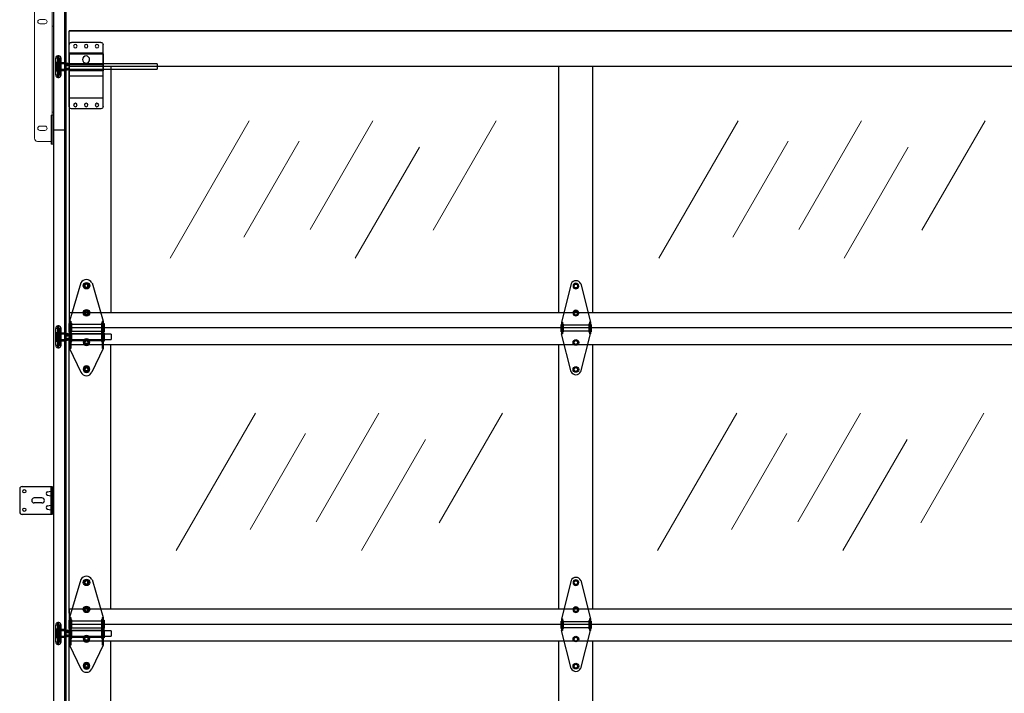
# Model space of a CAD drawing. Extents: x -434 to 877, y 282 to 1158.
# Drawn here: x -196 to -116, y 1068 to 1123 of the extents above; entities that cross this region are included whole.
import ezdxf

# ---------------------------------------------------------------- set-up
doc = ezdxf.new("R2010")
doc.units = 0
doc.header["$LTSCALE"] = 5
doc.header["$MEASUREMENT"] = 0
doc.layers.get('0').update_dxf_attribs({"linetype": 'CONTINUOUS'})
for name, color, linetype in [('44', 7, 'CONTINUOUS'), ('6', 7, 'CONTINUOUS'), ('BOT-RAIL', 131, 'CONTINUOUS'), ('BOTTOM-RAIL', 240, 'CONTINUOUS'), ('CENTER-SITLE', 132, 'CONTINUOUS'), ('CENTER-STILE', 132, 'CONTINUOUS'), ('END-STILE', 190, 'CONTINUOUS'), ('JAMB BRACKETS', 7, 'CONTINUOUS'), ('STRUT', 7, 'CONTINUOUS'), ('TEXT', 7, 'CONTINUOUS'), ('TOP-RAIL', 41, 'CONTINUOUS')]:
    doc.layers.add(name, color=color, linetype=linetype)
for name, color, linetype, lineweight in [('PROFILE', 7, 'CONTINUOUS', 9), ('RIBBS', 7, 'CONTINUOUS', 0), ('SECTION JOINTS', 7, 'CONTINUOUS', 25), ('STILES', 7, 'CONTINUOUS', 25)]:
    doc.layers.add(name, color=color, linetype=linetype, lineweight=lineweight)

# ---------------------------------------------------------------- blocks, each defined once
blk = doc.blocks.new('2-ROLLER')
at = {"color": 7, "linetype": 'Continuous'}
for p, q in [((-2.738, -0.456), (-2.738, 0.894)), ((-2.598, 0.894), (-2.738, 0.894)), ((-2.598, 0.894), (-2.598, -0.456)), ((-2.578, -0.436), (-2.578, 0.873)), ((-2.476, 1.104), (-2.569, 1.104)), ((-2.569, -0.666), (-2.569, 1.103)), ((-2.476, -0.666), (-2.476, 1.103)), ((-2.438, 0.873), (-2.438, -0.436)), ((-2.418, -0.456), (-2.418, 0.894)), ((-2.308, 0.894), (-2.418, 0.894)), ((-2.308, -0.456), (-2.308, 0.894)), ((-1.852, 0.437), (-2.738, 0.437)), ((-2.738, 0.437), (-2.738, 0.363)), ((-2.738, 0.431), (-2.738, 0.437)), ((-2.738, 0.437), (-2.728, 0.437)), ((-2.738, 0.431), (-2.738, 0.331)), ((-2.728, 0.431), (-2.738, 0.431)), ((-2.728, 0.372), (-2.738, 0.372)), ((-2.738, 0.324), (-2.738, 0.372)), ((-2.738, 0.363), (-2.728, 0.363)), ((-2.738, 0.332), (-2.738, 0.277)), ((-2.738, 0.332), (-2.728, 0.332)), ((-2.738, 0.331), (-2.728, 0.331)), ((-2.738, 0.16), (-2.738, 0.324)), ((-2.738, 0.324), (-2.728, 0.324)), ((-2.738, 0.277), (-2.738, 0.113)), ((-2.728, 0.277), (-2.738, 0.277)), ((-2.728, 0.16), (-2.738, 0.16)), ((-2.738, 0.105), (-2.738, 0.16)), ((-2.738, 0.113), (-2.738, 0.065)), ((-2.738, 0.113), (-2.728, 0.113)), ((-2.738, 0.007), (-2.738, 0.107)), ((-2.728, 0.107), (-2.738, 0.107)), ((-2.738, 0.105), (-2.728, 0.105)), ((-2.738, 0), (-2.738, 0.074)), ((-2.728, 0.074), (-2.738, 0.074)), ((-2.728, 0.065), (-2.738, 0.065)), ((-2.728, 0.007), (-2.738, 0.007)), ((-2.738, 0.007), (-2.738, 0)), ((-2.738, 0), (-2.728, 0)), ((-2.738, 0), (-1.912, 0)), ((-2.728, 0.375), (-2.728, 0.445)), ((-2.728, 0.437), (-2.728, 0.363)), ((-2.728, 0.437), (-2.728, 0.437)), ((-2.728, 0.431), (-2.728, 0.331)), ((-2.728, 0.431), (-2.728, 0.429)), ((-2.728, 0.336), (-2.728, 0.43)), ((-2.728, 0.372), (-2.728, 0.375)), ((-2.728, 0.336), (-2.728, 0.332)), ((-2.728, 0.16), (-2.728, 0.324)), ((-2.728, 0.32), (-2.728, 0.324)), ((-2.728, 0.164), (-2.728, 0.32)), ((-2.728, 0.277), (-2.728, 0.113)), ((-2.728, 0.277), (-2.728, 0.273)), ((-2.728, 0.273), (-2.728, 0.117)), ((-2.728, 0.16), (-2.728, 0.164)), ((-2.728, 0.117), (-2.728, 0.113)), ((-2.728, 0.007), (-2.728, 0.107)), ((-2.728, 0.102), (-2.728, 0.105)), ((-2.728, 0.102), (-2.728, 0.007)), ((-2.728, 0), (-2.728, 0.074)), ((-2.728, 0.065), (-2.728, 0.062)), ((-2.728, 0.062), (-2.728, -0.007)), ((-2.728, 0.007), (-2.728, 0.008)), ((-2.728, 0), (-2.728, 0)), ((-2.688, 0.555), (-2.688, -0.118)), ((-2.631, 0.555), (-2.688, 0.555)), ((-2.688, 0.439), (-2.688, -0.001)), ((-2.631, 0.439), (-2.688, 0.439)), ((-2.631, 0.555), (-2.631, -0.118)), ((-2.631, 0.439), (-2.631, -0.001)), ((-1.988, 0.439), (-2.578, 0.439)), ((-2.578, -0.001), (-2.578, 0.438)), ((-2.438, -0.111), (-2.438, 0.549)), ((-1.988, 0.529), (-2.418, 0.529)), ((-2.418, 0.528), (-2.418, -0.091)), ((-1.988, 0.555), (-1.988, -0.118)), ((-1.931, 0.555), (-1.988, 0.555)), ((-1.988, -0.091), (-1.988, 0.528)), ((-1.988, 0.439), (-1.988, -0.001)), ((-1.931, 0.439), (-1.988, 0.439)), ((-1.988, -0.001), (-1.988, 0.438)), ((-1.926, 0.42), (-1.936, 0.42)), ((-1.936, 0.018), (-1.926, 0.018)), ((-1.931, 0.555), (-1.931, -0.118)), ((-1.931, 0.439), (-1.931, -0.001)), ((1.762, 0.437), (-1.762, 0.437)), ((-1.703, 0), (1.762, 0)), ((1.762, 0.437), (1.762, 0.001)), ((-2.738, -0.456), (-2.598, -0.456)), ((-2.688, -0.001), (-2.631, -0.001)), ((-2.688, -0.118), (-2.631, -0.118)), ((-2.578, -0.001), (-1.988, -0.001)), ((-2.569, -0.666), (-2.476, -0.666)), ((-2.418, -0.091), (-1.988, -0.091)), ((-2.418, -0.456), (-2.308, -0.456)), ((-1.988, -0.001), (-1.931, -0.001)), ((-1.988, -0.118), (-1.931, -0.118))]:
    blk.add_line(p, q, dxfattribs=at)
at = {"color": 7, "linetype": 'Continuous', "flags": 128}
for points in [[(-2.699, 0.431), (-2.699, 0.431), (-2.701, 0.433), (-2.704, 0.435), (-2.707, 0.437), (-2.71, 0.438), (-2.713, 0.44), (-2.716, 0.441), (-2.719, 0.442), (-2.722, 0.443), (-2.725, 0.444), (-2.728, 0.445)], [(-2.728, 0.437), (-2.724, 0.437), (-2.72, 0.437), (-2.716, 0.437), (-2.713, 0.436), (-2.709, 0.435), (-2.705, 0.434), (-2.702, 0.433), (-2.7, 0.432), (-2.698, 0.43), (-2.696, 0.428), (-2.695, 0.425), (-2.694, 0.422), (-2.694, 0.419), (-2.694, 0.415), (-2.695, 0.411), (-2.697, 0.406), (-2.699, 0.402), (-2.702, 0.398), (-2.704, 0.394), (-2.708, 0.39), (-2.712, 0.386), (-2.715, 0.383), (-2.719, 0.38), (-2.722, 0.378), (-2.725, 0.377), (-2.728, 0.375)], [(-2.708, 0.422), (-2.71, 0.424), (-2.713, 0.425), (-2.716, 0.427), (-2.719, 0.428), (-2.722, 0.429), (-2.724, 0.43), (-2.727, 0.43), (-2.728, 0.43)], [(-2.728, 0.336), (-2.724, 0.338), (-2.72, 0.341), (-2.716, 0.344), (-2.713, 0.348), (-2.709, 0.353), (-2.705, 0.358), (-2.702, 0.363), (-2.7, 0.369), (-2.698, 0.374), (-2.696, 0.379), (-2.695, 0.385), (-2.694, 0.39), (-2.694, 0.395), (-2.694, 0.401), (-2.695, 0.405), (-2.697, 0.41), (-2.699, 0.413), (-2.702, 0.417), (-2.704, 0.419), (-2.708, 0.422), (-2.712, 0.424), (-2.715, 0.426), (-2.719, 0.427), (-2.722, 0.428), (-2.725, 0.429), (-2.728, 0.429)], [(-2.728, 0.32), (-2.724, 0.318), (-2.72, 0.315), (-2.716, 0.311), (-2.713, 0.307), (-2.709, 0.301), (-2.705, 0.295), (-2.702, 0.289), (-2.7, 0.282), (-2.698, 0.275), (-2.696, 0.267), (-2.695, 0.259), (-2.694, 0.251), (-2.694, 0.242), (-2.694, 0.233), (-2.695, 0.224), (-2.697, 0.215), (-2.699, 0.208), (-2.702, 0.201), (-2.704, 0.194), (-2.708, 0.187), (-2.712, 0.181), (-2.715, 0.176), (-2.719, 0.171), (-2.722, 0.169), (-2.725, 0.166), (-2.728, 0.164)], [(-2.728, 0.117), (-2.724, 0.119), (-2.72, 0.122), (-2.716, 0.126), (-2.713, 0.13), (-2.709, 0.136), (-2.705, 0.142), (-2.702, 0.149), (-2.7, 0.156), (-2.698, 0.163), (-2.696, 0.171), (-2.695, 0.178), (-2.694, 0.186), (-2.694, 0.195), (-2.694, 0.204), (-2.695, 0.213), (-2.697, 0.223), (-2.699, 0.23), (-2.702, 0.237), (-2.704, 0.244), (-2.708, 0.25), (-2.712, 0.257), (-2.715, 0.262), (-2.719, 0.266), (-2.722, 0.269), (-2.725, 0.271), (-2.728, 0.273)], [(-2.728, 0.102), (-2.724, 0.1), (-2.72, 0.097), (-2.716, 0.093), (-2.713, 0.09), (-2.709, 0.085), (-2.705, 0.079), (-2.702, 0.074), (-2.7, 0.069), (-2.698, 0.063), (-2.696, 0.058), (-2.695, 0.053), (-2.694, 0.048), (-2.694, 0.042), (-2.694, 0.037), (-2.695, 0.032), (-2.697, 0.027), (-2.699, 0.024), (-2.702, 0.021), (-2.704, 0.018), (-2.708, 0.015), (-2.712, 0.013), (-2.715, 0.012), (-2.719, 0.01), (-2.722, 0.009), (-2.725, 0.009), (-2.728, 0.008)], [(-2.728, 0), (-2.724, 0), (-2.72, 0.001), (-2.716, 0.001), (-2.713, 0.001), (-2.709, 0.002), (-2.705, 0.003), (-2.702, 0.004), (-2.7, 0.006), (-2.698, 0.008), (-2.696, 0.01), (-2.695, 0.012), (-2.694, 0.015), (-2.694, 0.019), (-2.694, 0.023), (-2.695, 0.027), (-2.697, 0.031), (-2.699, 0.035), (-2.702, 0.039), (-2.704, 0.043), (-2.708, 0.047), (-2.712, 0.051), (-2.715, 0.054), (-2.719, 0.058), (-2.722, 0.059), (-2.725, 0.061), (-2.728, 0.062)], [(-2.728, 0.007), (-2.727, 0.007), (-2.725, 0.008), (-2.722, 0.009), (-2.719, 0.01), (-2.716, 0.011), (-2.713, 0.012), (-2.71, 0.014), (-2.708, 0.015)], [(-2.728, -0.007), (-2.724, -0.007), (-2.721, -0.006), (-2.718, -0.005), (-2.715, -0.003), (-2.712, -0.002), (-2.709, -0.001), (-2.706, 0.001), (-2.703, 0.003), (-2.7, 0.005), (-2.699, 0.007)], [(-1.679, 0.42), (-1.679, 0.421), (-1.68, 0.423), (-1.681, 0.425), (-1.682, 0.426), (-1.685, 0.428), (-1.688, 0.43), (-1.692, 0.431), (-1.696, 0.433), (-1.701, 0.434), (-1.706, 0.435), (-1.712, 0.436), (-1.719, 0.436), (-1.725, 0.437), (-1.734, 0.437), (-1.743, 0.437), (-1.753, 0.437), (-1.763, 0.437), (-1.772, 0.437), (-1.782, 0.437), (-1.791, 0.437), (-1.801, 0.437), (-1.81, 0.437), (-1.82, 0.437), (-1.83, 0.437), (-1.84, 0.437), (-1.849, 0.437), (-1.858, 0.437), (-1.868, 0.437), (-1.876, 0.437), (-1.885, 0.437), (-1.893, 0.437), (-1.901, 0.436), (-1.907, 0.435), (-1.914, 0.434), (-1.919, 0.433), (-1.924, 0.431), (-1.928, 0.429), (-1.931, 0.428), (-1.934, 0.425), (-1.935, 0.424), (-1.936, 0.422), (-1.936, 0.42)], [(-1.936, 0.42), (-1.934, 0.42), (-1.932, 0.42), (-1.93, 0.421), (-1.927, 0.422), (-1.925, 0.423), (-1.924, 0.424), (-1.922, 0.425), (-1.92, 0.427)], [(-1.936, 0.018), (-1.936, 0.02), (-1.936, 0.022), (-1.934, 0.024), (-1.933, 0.026), (-1.93, 0.029), (-1.927, 0.033), (-1.923, 0.036), (-1.919, 0.039), (-1.914, 0.042), (-1.909, 0.046), (-1.903, 0.049), (-1.896, 0.053), (-1.89, 0.056), (-1.881, 0.06), (-1.872, 0.063), (-1.862, 0.066), (-1.852, 0.069), (-1.843, 0.071), (-1.834, 0.072), (-1.824, 0.073), (-1.814, 0.074), (-1.805, 0.074), (-1.795, 0.074), (-1.785, 0.073), (-1.775, 0.071), (-1.766, 0.07), (-1.757, 0.067), (-1.748, 0.065), (-1.739, 0.062), (-1.73, 0.058), (-1.722, 0.054), (-1.714, 0.05), (-1.708, 0.047), (-1.701, 0.043), (-1.696, 0.039), (-1.691, 0.035), (-1.687, 0.031), (-1.684, 0.028), (-1.681, 0.025), (-1.68, 0.023), (-1.679, 0.02), (-1.679, 0.018)], [(-1.92, 0.01), (-1.922, 0.012), (-1.924, 0.014), (-1.925, 0.015), (-1.927, 0.016), (-1.93, 0.017), (-1.932, 0.017), (-1.934, 0.018), (-1.936, 0.018)], [(-1.689, 0.42), (-1.712, 0.395), (-1.74, 0.376), (-1.773, 0.364), (-1.808, 0.36), (-1.842, 0.364), (-1.875, 0.376), (-1.904, 0.395), (-1.926, 0.42)], [(-1.926, 0.42), (-1.926, 0.415), (-1.925, 0.409), (-1.924, 0.403), (-1.922, 0.396), (-1.92, 0.389), (-1.918, 0.383), (-1.916, 0.376), (-1.913, 0.369), (-1.909, 0.362), (-1.905, 0.355), (-1.901, 0.35), (-1.897, 0.344), (-1.893, 0.338), (-1.888, 0.333), (-1.882, 0.328), (-1.877, 0.323), (-1.87, 0.318), (-1.864, 0.314), (-1.857, 0.31), (-1.85, 0.307), (-1.842, 0.304), (-1.833, 0.301), (-1.824, 0.299), (-1.815, 0.298), (-1.807, 0.298), (-1.798, 0.298), (-1.79, 0.299), (-1.782, 0.301), (-1.774, 0.303), (-1.766, 0.306), (-1.758, 0.31), (-1.751, 0.314), (-1.744, 0.318), (-1.738, 0.323), (-1.732, 0.329), (-1.726, 0.334), (-1.721, 0.34), (-1.716, 0.347), (-1.711, 0.353), (-1.708, 0.359), (-1.704, 0.367), (-1.7, 0.374), (-1.697, 0.381), (-1.695, 0.388), (-1.693, 0.394), (-1.692, 0.4), (-1.691, 0.406), (-1.69, 0.411), (-1.689, 0.415), (-1.689, 0.42)], [(-1.689, 0.018), (-1.712, 0.043), (-1.74, 0.062), (-1.773, 0.074), (-1.808, 0.078), (-1.842, 0.074), (-1.875, 0.062), (-1.904, 0.043), (-1.926, 0.018)], [(-1.926, 0.018), (-1.926, 0.013), (-1.925, 0.01), (-1.924, 0.006), (-1.922, 0.004), (-1.92, 0.002), (-1.918, 0.001), (-1.916, 0), (-1.913, 0), (-1.909, 0), (-1.905, 0.001), (-1.901, 0.001), (-1.897, 0.002), (-1.893, 0.003), (-1.888, 0.005), (-1.882, 0.006), (-1.877, 0.007), (-1.87, 0.009), (-1.864, 0.01), (-1.857, 0.011), (-1.85, 0.013), (-1.842, 0.014), (-1.833, 0.015), (-1.824, 0.015), (-1.815, 0.016), (-1.807, 0.016), (-1.798, 0.016), (-1.79, 0.015), (-1.782, 0.015), (-1.774, 0.014), (-1.766, 0.013), (-1.758, 0.012), (-1.751, 0.01), (-1.744, 0.009), (-1.738, 0.007), (-1.732, 0.006), (-1.726, 0.004), (-1.721, 0.003), (-1.716, 0.002), (-1.711, 0.001), (-1.708, 0), (-1.704, 0), (-1.7, 0), (-1.697, 0.001), (-1.695, 0.002), (-1.693, 0.003), (-1.692, 0.005), (-1.691, 0.008), (-1.69, 0.011), (-1.689, 0.014), (-1.689, 0.018)], [(-1.92, 0.427), (-1.898, 0.449), (-1.871, 0.466), (-1.84, 0.476), (-1.808, 0.479), (-1.775, 0.476), (-1.744, 0.466), (-1.717, 0.449), (-1.695, 0.427)], [(-1.92, 0.427), (-1.92, 0.429), (-1.919, 0.43), (-1.918, 0.432), (-1.917, 0.434), (-1.914, 0.436), (-1.912, 0.437), (-1.909, 0.439), (-1.904, 0.441), (-1.898, 0.442), (-1.891, 0.444), (-1.884, 0.445), (-1.877, 0.445), (-1.869, 0.446), (-1.861, 0.446), (-1.852, 0.447), (-1.845, 0.447), (-1.836, 0.447), (-1.828, 0.447), (-1.82, 0.447), (-1.812, 0.447), (-1.803, 0.447), (-1.795, 0.447), (-1.787, 0.447), (-1.779, 0.447), (-1.771, 0.447), (-1.762, 0.447), (-1.752, 0.446), (-1.744, 0.446), (-1.735, 0.445), (-1.729, 0.444), (-1.722, 0.443), (-1.716, 0.442), (-1.711, 0.441), (-1.706, 0.439), (-1.703, 0.437), (-1.7, 0.435), (-1.697, 0.433), (-1.696, 0.431), (-1.695, 0.429), (-1.695, 0.427)], [(-1.695, 0.01), (-1.695, 0.012), (-1.696, 0.013), (-1.697, 0.015), (-1.699, 0.017), (-1.701, 0.019), (-1.703, 0.021), (-1.706, 0.023), (-1.712, 0.027), (-1.717, 0.03), (-1.724, 0.034), (-1.731, 0.037), (-1.738, 0.041), (-1.746, 0.044), (-1.754, 0.047), (-1.763, 0.049), (-1.771, 0.051), (-1.779, 0.053), (-1.787, 0.054), (-1.795, 0.055), (-1.803, 0.056), (-1.812, 0.056), (-1.82, 0.055), (-1.828, 0.054), (-1.836, 0.053), (-1.844, 0.052), (-1.853, 0.049), (-1.863, 0.046), (-1.871, 0.043), (-1.88, 0.039), (-1.887, 0.036), (-1.893, 0.033), (-1.899, 0.03), (-1.904, 0.026), (-1.909, 0.023), (-1.912, 0.02), (-1.915, 0.018), (-1.918, 0.016), (-1.919, 0.014), (-1.92, 0.012), (-1.92, 0.01)], [(-1.92, 0.01), (-1.898, -0.012), (-1.871, -0.028), (-1.84, -0.038), (-1.808, -0.042), (-1.775, -0.038), (-1.744, -0.028), (-1.717, -0.012), (-1.695, 0.01)], [(-1.919, 0.432), (-1.919, 0.432), (-1.919, 0.431), (-1.919, 0.431), (-1.919, 0.431), (-1.919, 0.431), (-1.919, 0.431), (-1.919, 0.431), (-1.918, 0.431), (-1.918, 0.432), (-1.917, 0.432), (-1.916, 0.432), (-1.914, 0.433), (-1.913, 0.433), (-1.911, 0.434), (-1.909, 0.434), (-1.906, 0.435), (-1.904, 0.435), (-1.901, 0.436), (-1.898, 0.436), (-1.895, 0.436), (-1.892, 0.436), (-1.888, 0.437), (-1.885, 0.437), (-1.881, 0.437), (-1.877, 0.437), (-1.873, 0.437), (-1.868, 0.437), (-1.864, 0.437), (-1.859, 0.437), (-1.858, 0.437)], [(-1.755, 0.437), (-1.751, 0.437), (-1.746, 0.437), (-1.742, 0.437), (-1.738, 0.437), (-1.734, 0.437), (-1.73, 0.437), (-1.726, 0.437), (-1.722, 0.436), (-1.719, 0.436), (-1.716, 0.436), (-1.713, 0.435), (-1.71, 0.435), (-1.708, 0.435), (-1.705, 0.434), (-1.703, 0.434), (-1.701, 0.433), (-1.7, 0.433), (-1.699, 0.432), (-1.698, 0.432), (-1.697, 0.431), (-1.696, 0.431), (-1.696, 0.431), (-1.696, 0.431), (-1.696, 0.431), (-1.696, 0.431), (-1.696, 0.431), (-1.697, 0.432), (-1.697, 0.432)], [(-1.695, 0.427), (-1.693, 0.425), (-1.692, 0.424), (-1.69, 0.423), (-1.688, 0.422), (-1.686, 0.421), (-1.683, 0.42), (-1.681, 0.42), (-1.679, 0.42)], [(-1.679, 0.018), (-1.681, 0.018), (-1.683, 0.017), (-1.686, 0.017), (-1.688, 0.016), (-1.69, 0.015), (-1.692, 0.014), (-1.693, 0.012), (-1.695, 0.01)]]:
    blk.add_lwpolyline(points, dxfattribs=at)
at = {"color": 7, "linetype": 'Continuous'}
for centre, radius, start, end in [((-2.523, 0.894), 0.215, 102.3808, 180), ((-2.598, 0.874), 0.02, 0, 90), ((-2.523, 0.894), 0.215, 0, 77.6192), ((-2.418, 0.874), 0.02, 90, 180), ((-2.418, 0.549), 0.02, 180, 270), ((-1.808, 0.346), 0.14, 37.56451, 142.44492), ((-2.523, -0.456), 0.215, 180, 257.6192), ((-2.598, -0.436), 0.02, 270, 0), ((-2.523, -0.456), 0.215, 282.3808, 0), ((-2.418, -0.111), 0.02, 90, 180), ((-2.418, -0.436), 0.02, 180, 270)]:
    blk.add_arc(centre, radius, start, end, dxfattribs=at)
blk = doc.blocks.new('#2-ROLL-HINGE')
at = {"color": 7, "linetype": 'Continuous'}
for p, q in [((-0.451, 2.412), (-1.365, -0.669)), ((0.451, 2.412), (1.365, -0.669)), ((-0.107, 2.374), (-0.215, 2.188)), ((-0.215, 2.188), (-0.107, 2.001)), ((-0.124, 2.188), (-0.124, 2.188)), ((0.107, 2.374), (-0.107, 2.374)), ((-0.107, 2.001), (0.107, 2.001)), ((0.215, 2.188), (0.107, 2.374)), ((0.107, 2.001), (0.215, 2.188)), ((-0.107, 0.186), (-0.215, 0)), ((-0.215, 0), (-0.107, -0.186)), ((-0.124, 0), (-0.124, 0)), ((0.107, 0.186), (-0.107, 0.186)), ((0.215, 0), (0.107, 0.186)), ((0.107, -0.186), (0.215, 0)), ((-1.365, -0.669), (-1.272, -0.669)), ((-1.365, -0.669), (-1.365, -2.883)), ((-1.272, -0.669), (-1.272, -2.883)), ((-1.272, -0.784), (-1.21, -0.846)), ((-0.107, -0.186), (0.107, -0.186)), ((1.21, -0.846), (1.272, -0.784)), ((1.272, -0.669), (1.272, -2.883)), ((1.272, -0.669), (1.365, -0.669)), ((1.365, -0.669), (1.365, -2.883)), ((-1.427, -0.873), (-1.427, -1.556)), ((-1.427, -0.873), (-1.365, -0.935)), ((-1.365, -1.494), (-1.427, -1.556)), ((-1.21, -1.533), (-1.272, -1.595)), ((-1.21, -0.846), (-1.21, -1.533)), ((-1.21, -0.935), (1.21, -0.935)), ((-1.21, -1.494), (1.21, -1.494)), ((1.21, -0.846), (1.21, -1.538)), ((1.21, -1.538), (1.272, -1.6)), ((1.427, -0.873), (1.365, -0.935)), ((1.365, -1.494), (1.427, -1.556)), ((1.427, -0.873), (1.427, -1.556)), ((1.427, -0.873), (1.427, -1.556)), ((-1.365, -1.684), (-1.427, -1.622)), ((-1.427, -1.622), (-1.427, -2.304)), ((-1.365, -2.242), (-1.427, -2.304)), ((-1.272, -1.597), (-1.21, -1.659)), ((-1.21, -2.312), (-1.272, -2.374)), ((-1.21, -1.659), (-1.21, -2.312)), ((-1.21, -1.684), (1.21, -1.684)), ((-1.21, -2.242), (1.21, -2.242)), ((-0.215, -2.375), (-0.107, -2.189)), ((-0.107, -2.561), (-0.215, -2.375)), ((-0.124, -2.375), (-0.124, -2.375)), ((-0.107, -2.189), (0.107, -2.189)), ((0.107, -2.189), (0.215, -2.375)), ((0.215, -2.375), (0.107, -2.561)), ((1.21, -1.669), (1.272, -1.607)), ((1.21, -1.669), (1.21, -2.312)), ((1.21, -2.312), (1.272, -2.374)), ((1.365, -1.684), (1.427, -1.622)), ((1.365, -2.242), (1.427, -2.304)), ((1.427, -1.622), (1.427, -2.304)), ((1.427, -1.622), (1.427, -2.304)), ((-1.365, -2.883), (-0.446, -4.811)), ((-1.272, -2.883), (-1.365, -2.883)), ((0.107, -2.561), (-0.107, -2.561)), ((1.365, -2.883), (0.446, -4.811)), ((-0.215, -4.562), (-0.107, -4.376)), ((-0.107, -4.749), (-0.215, -4.562)), ((-0.124, -4.562), (-0.124, -4.562)), ((-0.107, -4.376), (0.107, -4.376)), ((0.107, -4.749), (-0.107, -4.749)), ((0.107, -4.376), (0.215, -4.562)), ((0.215, -4.562), (0.107, -4.749))]:
    blk.add_line(p, q, dxfattribs=at)
for centre, start, end in [((0, 2.187), 26.89193, 153.10807), ((0, -4.594), 204.86464, 204.86464), ((0, -4.594), 205.94846, 334.05154)]:
    blk.add_arc(centre, 0.496, start, end, dxfattribs=at)
for centre, major_axis, start_param, end_param in [((0, 2.188), (-0.187, 0.187), 3.926991, 10.210176), ((0, 2.188), (0.132, 0.132), 5.497787, 11.780972), ((0, 2.188), (-0.088, 0.088), 3.926991, 7.068583), ((0, 2.188), (-0.088, 0.088), 0.785398, 3.926991), ((0, 0), (-0.187, 0.187), 3.926991, 10.210176), ((0, 0), (0.132, 0.132), 5.497787, 11.780972), ((0, 0), (-0.088, 0.088), 3.926991, 7.068583), ((0, 0), (-0.088, 0.088), 0.785398, 3.926991)]:
    blk.add_ellipse(centre, major_axis=major_axis, ratio=1, start_param=start_param, end_param=end_param, dxfattribs=at)
at = {"color": 7, "linetype": 'Continuous', "extrusion": (0, 0, -1)}
for centre, major_axis, start_param, end_param in [((0, -2.375), (0.187, 0.187), 0.785398, 7.068583), ((0, -2.375), (-0.132, 0.132), 2.356194490192309, 8.639379797371895), ((0, -2.375), (0.088, 0.088), 3.926991, 7.068583), ((0, -2.375), (0.088, 0.088), 0.785398, 3.926991), ((0, -4.562), (0.187, 0.187), 0.785398, 7.068583), ((0, -4.562), (-0.132, 0.132), 2.356194490192309, 8.639379797371895), ((0, -4.562), (0.088, 0.088), 3.926991, 7.068583), ((0, -4.562), (0.088, 0.088), 0.785398, 3.926991)]:
    blk.add_ellipse(centre, major_axis=major_axis, ratio=1, start_param=start_param, end_param=end_param, dxfattribs=at)
blk = doc.blocks.new('A$C4F9C5F18')
at = {"layer": '6'}
for p, q in [((0, 2.063), (0, 0.187)), ((0.187, 2.25), (2.625, 2.25)), ((2.525, 2.25), (2.525, 0)), ((2.625, 2.25), (2.625, 0)), ((2.625, 0), (0.187, 0))]:
    blk.add_line(p, q, dxfattribs=at)
for centre in [(0.375, 1.875), (0.375, 0.375)]:
    blk.add_circle(centre, 0.133, dxfattribs=at)
for centre, start, end in [((0.187, 2.063), 90, 180), ((0.187, 0.187), 180, 270)]:
    blk.add_arc(centre, 0.187, start, end, dxfattribs=at)
at = {"layer": 'JAMB BRACKETS'}
for p, q in [((2.262, 1.824), (2.525, 1.879)), ((2.262, 1.551), (2.525, 1.496)), ((2.262, 0.699), (2.525, 0.754)), ((2.262, 0.426), (2.525, 0.371))]:
    blk.add_line(p, q, dxfattribs=at)
for centre in [(2.289, 1.687), (2.289, 0.562)]:
    blk.add_arc(centre, 0.139, 101.45215, 258.54785, dxfattribs=at)
at = {"layer": 'TEXT'}
for p, q in [((1.8, 1.325), (1.17, 1.325)), ((1.8, 0.925), (1.17, 0.925))]:
    blk.add_line(p, q, dxfattribs=at)
for centre, start, end in [((1.17, 1.125), 90, 270), ((1.8, 1.125), 0, 90), ((1.8, 1.125), 270, 0)]:
    blk.add_arc(centre, 0.2, start, end, dxfattribs=at)
blk = doc.blocks.new('A$C2E531E73')
at = {"layer": 'RIBBS', "ltscale": 0.5}
for p, q in [((0, 0.48), (0, 17.75)), ((0.25, 18), (1.531, 18)), ((1.445, 0), (1.445, 18)), ((1.531, 0), (1.531, 18)), ((0.848, 17.53), (0.442, 17.53)), ((0.848, 17.186), (0.442, 17.186)), ((0.848, 15.342), (0.442, 15.342)), ((0.848, 14.998), (0.442, 14.998)), ((1.445, 10.994), (1.531, 10.994)), ((0.848, 10.092), (0.442, 10.092)), ((0.848, 9.748), (0.442, 9.748)), ((1.445, 9.56), (1.531, 9.56)), ((1.445, 2.609), (1.531, 2.609)), ((1.359, 0), (1.359, 2.359)), ((1.359, 2.359), (1.531, 2.359)), ((0.848, 1.467), (0.442, 1.467)), ((0.848, 1.123), (0.442, 1.123)), ((0.25, 0.23), (1.359, 0.23)), ((1.359, 0), (1.531, 0))]:
    blk.add_line(p, q, dxfattribs=at)
blk.add_circle((0.632, 11.376), 0.195, dxfattribs=at)
for centre, radius, start, end in [((0.25, 17.75), 0.25, 90, 180), ((0.442, 17.358), 0.172, 90, 270), ((0.848, 17.358), 0.172, 270, 90), ((0.442, 15.17), 0.172, 90, 270), ((0.848, 15.17), 0.172, 270, 90), ((0.442, 9.92), 0.172, 90, 270), ((0.848, 9.92), 0.172, 270, 90), ((0.442, 1.295), 0.172, 90, 270), ((0.848, 1.295), 0.172, 270, 90), ((0.25, 0.48), 0.25, 180, 270)]:
    blk.add_arc(centre, radius, start, end, dxfattribs=at)
blk = doc.blocks.new('2-LS-ROLLER')
at = {"color": 7, "linetype": 'Continuous'}
for p, q in [((-4.485, 0.894), (-4.625, 0.894)), ((-4.625, -0.456), (-4.625, 0.894)), ((-4.485, 0.894), (-4.485, -0.456)), ((-4.465, -0.436), (-4.465, 0.873)), ((-4.363, 1.104), (-4.456, 1.104)), ((-4.456, -0.666), (-4.456, 1.103)), ((-4.363, -0.666), (-4.363, 1.103)), ((-4.325, 0.873), (-4.325, -0.436)), ((-4.195, 0.894), (-4.305, 0.894)), ((-4.305, -0.456), (-4.305, 0.894)), ((-4.195, -0.456), (-4.195, 0.894)), ((-3.739, 0.437), (-4.625, 0.437)), ((-4.625, 0.437), (-4.615, 0.437)), ((-4.625, 0.431), (-4.625, 0.437)), ((-4.625, 0.437), (-4.625, 0.363)), ((-4.615, 0.431), (-4.625, 0.431)), ((-4.625, 0.431), (-4.625, 0.331)), ((-4.625, 0.324), (-4.625, 0.372)), ((-4.615, 0.372), (-4.625, 0.372)), ((-4.625, 0.363), (-4.615, 0.363)), ((-4.625, 0.332), (-4.615, 0.332)), ((-4.625, 0.332), (-4.625, 0.277)), ((-4.625, 0.331), (-4.615, 0.331)), ((-4.625, 0.324), (-4.615, 0.324)), ((-4.625, 0.16), (-4.625, 0.324)), ((-4.615, 0.277), (-4.625, 0.277)), ((-4.625, 0.277), (-4.625, 0.113)), ((-4.625, 0.105), (-4.625, 0.16)), ((-4.615, 0.16), (-4.625, 0.16)), ((-4.625, 0.113), (-4.615, 0.113)), ((-4.625, 0.113), (-4.625, 0.065)), ((-4.615, 0.107), (-4.625, 0.107)), ((-4.625, 0.007), (-4.625, 0.107)), ((-4.625, 0.105), (-4.615, 0.105)), ((-4.615, 0.074), (-4.625, 0.074)), ((-4.625, 0), (-4.625, 0.074)), ((-4.615, 0.065), (-4.625, 0.065)), ((-4.625, 0.007), (-4.625, 0)), ((-4.615, 0.007), (-4.625, 0.007)), ((-4.625, 0), (-3.799, 0)), ((-4.625, 0), (-4.615, 0)), ((-4.615, 0.375), (-4.615, 0.445)), ((-4.615, 0.437), (-4.615, 0.437)), ((-4.615, 0.437), (-4.615, 0.363)), ((-4.615, 0.431), (-4.615, 0.429)), ((-4.615, 0.431), (-4.615, 0.331)), ((-4.615, 0.336), (-4.615, 0.43)), ((-4.615, 0.372), (-4.615, 0.375)), ((-4.615, 0.336), (-4.615, 0.332)), ((-4.615, 0.32), (-4.615, 0.324)), ((-4.615, 0.16), (-4.615, 0.324)), ((-4.615, 0.164), (-4.615, 0.32)), ((-4.615, 0.277), (-4.615, 0.273)), ((-4.615, 0.277), (-4.615, 0.113)), ((-4.615, 0.273), (-4.615, 0.117)), ((-4.615, 0.16), (-4.615, 0.164)), ((-4.615, 0.117), (-4.615, 0.113)), ((-4.615, 0.007), (-4.615, 0.107)), ((-4.615, 0.102), (-4.615, 0.105)), ((-4.615, 0.102), (-4.615, 0.007)), ((-4.615, 0), (-4.615, 0.074)), ((-4.615, 0.065), (-4.615, 0.062)), ((-4.615, 0.062), (-4.615, -0.007)), ((-4.615, 0.007), (-4.615, 0.008)), ((-4.615, 0), (-4.615, 0)), ((-4.518, 0.555), (-4.575, 0.555)), ((-4.575, 0.555), (-4.575, -0.118)), ((-4.518, 0.439), (-4.575, 0.439)), ((-4.575, 0.439), (-4.575, -0.001)), ((-4.518, 0.555), (-4.518, -0.118)), ((-4.518, 0.439), (-4.518, -0.001)), ((-3.875, 0.439), (-4.465, 0.439)), ((-4.465, -0.001), (-4.465, 0.438)), ((-4.325, -0.111), (-4.325, 0.549)), ((-3.875, 0.529), (-4.305, 0.529)), ((-4.305, 0.528), (-4.305, -0.091)), ((-3.818, 0.555), (-3.875, 0.555)), ((-3.875, 0.555), (-3.875, -0.118)), ((-3.875, -0.091), (-3.875, 0.528)), ((-3.818, 0.439), (-3.875, 0.439)), ((-3.875, 0.439), (-3.875, -0.001)), ((-3.875, -0.001), (-3.875, 0.438)), ((-3.813, 0.42), (-3.824, 0.42)), ((-3.824, 0.018), (-3.813, 0.018)), ((-3.818, 0.555), (-3.818, -0.118)), ((-3.818, 0.439), (-3.818, -0.001)), ((3.59, 0.437), (-3.649, 0.437)), ((-3.59, 0), (3.59, 0)), ((3.59, 0.437), (3.59, 0.001)), ((-4.625, -0.456), (-4.485, -0.456)), ((-4.575, -0.001), (-4.518, -0.001)), ((-4.575, -0.118), (-4.518, -0.118)), ((-4.465, -0.001), (-3.875, -0.001)), ((-4.456, -0.666), (-4.363, -0.666)), ((-4.305, -0.091), (-3.875, -0.091)), ((-4.305, -0.456), (-4.195, -0.456)), ((-3.875, -0.001), (-3.818, -0.001)), ((-3.875, -0.118), (-3.818, -0.118))]:
    blk.add_line(p, q, dxfattribs=at)
at = {"color": 7, "linetype": 'Continuous', "flags": 128}
for points in [[(-4.586, 0.431), (-4.586, 0.431), (-4.588, 0.433), (-4.591, 0.435), (-4.594, 0.437), (-4.597, 0.438), (-4.6, 0.44), (-4.603, 0.441), (-4.606, 0.442), (-4.609, 0.443), (-4.612, 0.444), (-4.615, 0.445)], [(-4.615, 0.437), (-4.611, 0.437), (-4.607, 0.437), (-4.603, 0.437), (-4.6, 0.436), (-4.596, 0.435), (-4.593, 0.434), (-4.589, 0.433), (-4.587, 0.432), (-4.585, 0.43), (-4.583, 0.428), (-4.582, 0.425), (-4.581, 0.422), (-4.581, 0.419), (-4.581, 0.415), (-4.582, 0.411), (-4.584, 0.406), (-4.586, 0.402), (-4.589, 0.398), (-4.591, 0.394), (-4.595, 0.39), (-4.599, 0.386), (-4.602, 0.383), (-4.606, 0.38), (-4.609, 0.378), (-4.612, 0.377), (-4.615, 0.375)], [(-4.595, 0.422), (-4.597, 0.424), (-4.6, 0.425), (-4.603, 0.427), (-4.606, 0.428), (-4.609, 0.429), (-4.611, 0.43), (-4.614, 0.43), (-4.615, 0.43)], [(-4.615, 0.336), (-4.611, 0.338), (-4.607, 0.341), (-4.603, 0.344), (-4.6, 0.348), (-4.596, 0.353), (-4.593, 0.358), (-4.589, 0.363), (-4.587, 0.369), (-4.585, 0.374), (-4.583, 0.379), (-4.582, 0.385), (-4.581, 0.39), (-4.581, 0.395), (-4.581, 0.401), (-4.582, 0.405), (-4.584, 0.41), (-4.586, 0.413), (-4.589, 0.417), (-4.591, 0.419), (-4.595, 0.422), (-4.599, 0.424), (-4.602, 0.426), (-4.606, 0.427), (-4.609, 0.428), (-4.612, 0.429), (-4.615, 0.429)], [(-4.615, 0.32), (-4.611, 0.318), (-4.607, 0.315), (-4.603, 0.311), (-4.6, 0.307), (-4.596, 0.301), (-4.593, 0.295), (-4.589, 0.289), (-4.587, 0.282), (-4.585, 0.275), (-4.583, 0.267), (-4.582, 0.259), (-4.581, 0.251), (-4.581, 0.242), (-4.581, 0.233), (-4.582, 0.224), (-4.584, 0.215), (-4.586, 0.208), (-4.589, 0.201), (-4.591, 0.194), (-4.595, 0.187), (-4.599, 0.181), (-4.602, 0.176), (-4.606, 0.171), (-4.609, 0.169), (-4.612, 0.166), (-4.615, 0.164)], [(-4.615, 0.117), (-4.611, 0.119), (-4.607, 0.122), (-4.603, 0.126), (-4.6, 0.13), (-4.596, 0.136), (-4.593, 0.142), (-4.589, 0.149), (-4.587, 0.156), (-4.585, 0.163), (-4.583, 0.171), (-4.582, 0.178), (-4.581, 0.186), (-4.581, 0.195), (-4.581, 0.204), (-4.582, 0.213), (-4.584, 0.223), (-4.586, 0.23), (-4.589, 0.237), (-4.591, 0.244), (-4.595, 0.25), (-4.599, 0.257), (-4.602, 0.262), (-4.606, 0.266), (-4.609, 0.269), (-4.612, 0.271), (-4.615, 0.273)], [(-4.615, 0.102), (-4.611, 0.1), (-4.607, 0.097), (-4.603, 0.093), (-4.6, 0.09), (-4.596, 0.085), (-4.593, 0.079), (-4.589, 0.074), (-4.587, 0.069), (-4.585, 0.063), (-4.583, 0.058), (-4.582, 0.053), (-4.581, 0.048), (-4.581, 0.042), (-4.581, 0.037), (-4.582, 0.032), (-4.584, 0.027), (-4.586, 0.024), (-4.589, 0.021), (-4.591, 0.018), (-4.595, 0.015), (-4.599, 0.013), (-4.602, 0.012), (-4.606, 0.01), (-4.609, 0.009), (-4.612, 0.009), (-4.615, 0.008)], [(-4.615, 0), (-4.611, 0), (-4.607, 0.001), (-4.603, 0.001), (-4.6, 0.001), (-4.596, 0.002), (-4.593, 0.003), (-4.589, 0.004), (-4.587, 0.006), (-4.585, 0.008), (-4.583, 0.01), (-4.582, 0.012), (-4.581, 0.015), (-4.581, 0.019), (-4.581, 0.023), (-4.582, 0.027), (-4.584, 0.031), (-4.586, 0.035), (-4.589, 0.039), (-4.591, 0.043), (-4.595, 0.047), (-4.599, 0.051), (-4.602, 0.054), (-4.606, 0.058), (-4.609, 0.059), (-4.612, 0.061), (-4.615, 0.062)], [(-4.615, 0.007), (-4.614, 0.007), (-4.612, 0.008), (-4.609, 0.009), (-4.606, 0.01), (-4.603, 0.011), (-4.6, 0.012), (-4.597, 0.014), (-4.595, 0.015)], [(-4.615, -0.007), (-4.611, -0.007), (-4.608, -0.006), (-4.605, -0.005), (-4.602, -0.003), (-4.599, -0.002), (-4.596, -0.001), (-4.593, 0.001), (-4.59, 0.003), (-4.587, 0.005), (-4.586, 0.007)], [(-3.566, 0.42), (-3.566, 0.421), (-3.567, 0.423), (-3.568, 0.425), (-3.569, 0.426), (-3.572, 0.428), (-3.575, 0.43), (-3.579, 0.431), (-3.583, 0.433), (-3.588, 0.434), (-3.593, 0.435), (-3.599, 0.436), (-3.606, 0.436), (-3.612, 0.437), (-3.621, 0.437), (-3.63, 0.437), (-3.64, 0.437), (-3.65, 0.437), (-3.659, 0.437), (-3.669, 0.437), (-3.678, 0.437), (-3.688, 0.437), (-3.697, 0.437), (-3.707, 0.437), (-3.717, 0.437), (-3.727, 0.437), (-3.736, 0.437), (-3.746, 0.437), (-3.755, 0.437), (-3.763, 0.437), (-3.772, 0.437), (-3.78, 0.437), (-3.788, 0.436), (-3.794, 0.435), (-3.801, 0.434), (-3.806, 0.433), (-3.812, 0.431), (-3.815, 0.429), (-3.818, 0.428), (-3.821, 0.425), (-3.822, 0.424), (-3.823, 0.422), (-3.824, 0.42)], [(-3.824, 0.42), (-3.821, 0.42), (-3.819, 0.42), (-3.817, 0.421), (-3.814, 0.422), (-3.812, 0.423), (-3.811, 0.424), (-3.809, 0.425), (-3.807, 0.427)], [(-3.824, 0.018), (-3.823, 0.02), (-3.823, 0.022), (-3.821, 0.024), (-3.82, 0.026), (-3.817, 0.029), (-3.814, 0.033), (-3.81, 0.036), (-3.807, 0.039), (-3.801, 0.042), (-3.796, 0.046), (-3.79, 0.049), (-3.783, 0.053), (-3.777, 0.056), (-3.768, 0.06), (-3.759, 0.063), (-3.749, 0.066), (-3.739, 0.069), (-3.73, 0.071), (-3.721, 0.072), (-3.711, 0.073), (-3.701, 0.074), (-3.692, 0.074), (-3.682, 0.074), (-3.672, 0.073), (-3.662, 0.071), (-3.653, 0.07), (-3.644, 0.067), (-3.635, 0.065), (-3.626, 0.062), (-3.617, 0.058), (-3.609, 0.054), (-3.601, 0.05), (-3.595, 0.047), (-3.588, 0.043), (-3.583, 0.039), (-3.578, 0.035), (-3.574, 0.031), (-3.571, 0.028), (-3.568, 0.025), (-3.567, 0.023), (-3.566, 0.02), (-3.566, 0.018)], [(-3.807, 0.01), (-3.809, 0.012), (-3.811, 0.014), (-3.812, 0.015), (-3.814, 0.016), (-3.817, 0.017), (-3.819, 0.017), (-3.821, 0.018), (-3.824, 0.018)], [(-3.813, 0.42), (-3.813, 0.415), (-3.812, 0.409), (-3.811, 0.403), (-3.81, 0.396), (-3.807, 0.389), (-3.805, 0.383), (-3.803, 0.376), (-3.8, 0.369), (-3.796, 0.362), (-3.792, 0.355), (-3.788, 0.35), (-3.784, 0.344), (-3.78, 0.338), (-3.775, 0.333), (-3.77, 0.328), (-3.764, 0.323), (-3.758, 0.318), (-3.751, 0.314), (-3.744, 0.31), (-3.737, 0.307), (-3.729, 0.304), (-3.72, 0.301), (-3.711, 0.299), (-3.702, 0.298), (-3.694, 0.298), (-3.686, 0.298), (-3.677, 0.299), (-3.669, 0.301), (-3.661, 0.303), (-3.653, 0.306), (-3.646, 0.31), (-3.638, 0.314), (-3.631, 0.318), (-3.625, 0.323), (-3.619, 0.329), (-3.613, 0.334), (-3.608, 0.34), (-3.603, 0.347), (-3.598, 0.353), (-3.595, 0.359), (-3.591, 0.367), (-3.587, 0.374), (-3.584, 0.381), (-3.582, 0.388), (-3.58, 0.394), (-3.579, 0.4), (-3.578, 0.406), (-3.577, 0.411), (-3.576, 0.415), (-3.576, 0.42)], [(-3.576, 0.42), (-3.599, 0.395), (-3.627, 0.376), (-3.66, 0.364), (-3.695, 0.36), (-3.729, 0.364), (-3.762, 0.376), (-3.791, 0.395), (-3.813, 0.42)], [(-3.576, 0.018), (-3.599, 0.043), (-3.627, 0.062), (-3.66, 0.074), (-3.695, 0.078), (-3.729, 0.074), (-3.762, 0.062), (-3.791, 0.043), (-3.813, 0.018)], [(-3.813, 0.018), (-3.813, 0.013), (-3.812, 0.01), (-3.811, 0.006), (-3.81, 0.004), (-3.807, 0.002), (-3.805, 0.001), (-3.803, 0), (-3.8, 0), (-3.796, 0), (-3.792, 0.001), (-3.788, 0.001), (-3.784, 0.002), (-3.78, 0.003), (-3.775, 0.005), (-3.77, 0.006), (-3.764, 0.007), (-3.758, 0.009), (-3.751, 0.01), (-3.744, 0.011), (-3.737, 0.013), (-3.729, 0.014), (-3.72, 0.015), (-3.711, 0.015), (-3.702, 0.016), (-3.694, 0.016), (-3.686, 0.016), (-3.677, 0.015), (-3.669, 0.015), (-3.661, 0.014), (-3.653, 0.013), (-3.646, 0.012), (-3.638, 0.01), (-3.631, 0.009), (-3.625, 0.007), (-3.619, 0.006), (-3.613, 0.004), (-3.608, 0.003), (-3.603, 0.002), (-3.598, 0.001), (-3.595, 0), (-3.591, 0), (-3.587, 0), (-3.584, 0.001), (-3.582, 0.002), (-3.58, 0.003), (-3.579, 0.005), (-3.578, 0.008), (-3.577, 0.011), (-3.576, 0.014), (-3.576, 0.018)], [(-3.807, 0.427), (-3.785, 0.449), (-3.758, 0.466), (-3.727, 0.476), (-3.695, 0.479), (-3.662, 0.476), (-3.631, 0.466), (-3.604, 0.449), (-3.582, 0.427)], [(-3.807, 0.427), (-3.807, 0.429), (-3.807, 0.43), (-3.805, 0.432), (-3.804, 0.434), (-3.801, 0.436), (-3.799, 0.437), (-3.796, 0.439), (-3.791, 0.441), (-3.785, 0.442), (-3.778, 0.444), (-3.771, 0.445), (-3.764, 0.445), (-3.756, 0.446), (-3.748, 0.446), (-3.739, 0.447), (-3.732, 0.447), (-3.724, 0.447), (-3.715, 0.447), (-3.707, 0.447), (-3.699, 0.447), (-3.69, 0.447), (-3.682, 0.447), (-3.674, 0.447), (-3.666, 0.447), (-3.658, 0.447), (-3.649, 0.447), (-3.64, 0.446), (-3.631, 0.446), (-3.622, 0.445), (-3.616, 0.444), (-3.609, 0.443), (-3.603, 0.442), (-3.598, 0.441), (-3.593, 0.439), (-3.59, 0.437), (-3.587, 0.435), (-3.584, 0.433), (-3.583, 0.431), (-3.582, 0.429), (-3.582, 0.427)], [(-3.582, 0.01), (-3.582, 0.012), (-3.583, 0.013), (-3.584, 0.015), (-3.586, 0.017), (-3.588, 0.019), (-3.59, 0.021), (-3.593, 0.023), (-3.599, 0.027), (-3.604, 0.03), (-3.611, 0.034), (-3.618, 0.037), (-3.625, 0.041), (-3.633, 0.044), (-3.641, 0.047), (-3.65, 0.049), (-3.658, 0.051), (-3.666, 0.053), (-3.674, 0.054), (-3.682, 0.055), (-3.691, 0.056), (-3.699, 0.056), (-3.707, 0.055), (-3.715, 0.054), (-3.723, 0.053), (-3.731, 0.052), (-3.74, 0.049), (-3.75, 0.046), (-3.759, 0.043), (-3.767, 0.039), (-3.774, 0.036), (-3.78, 0.033), (-3.786, 0.03), (-3.791, 0.026), (-3.796, 0.023), (-3.799, 0.02), (-3.802, 0.018), (-3.805, 0.016), (-3.806, 0.014), (-3.807, 0.012), (-3.807, 0.01)], [(-3.807, 0.01), (-3.785, -0.012), (-3.758, -0.028), (-3.727, -0.038), (-3.695, -0.042), (-3.662, -0.038), (-3.631, -0.028), (-3.604, -0.012), (-3.582, 0.01)], [(-3.806, 0.432), (-3.806, 0.432), (-3.806, 0.431), (-3.806, 0.431), (-3.806, 0.431), (-3.806, 0.431), (-3.806, 0.431), (-3.806, 0.431), (-3.805, 0.431), (-3.805, 0.432), (-3.804, 0.432), (-3.803, 0.432), (-3.801, 0.433), (-3.8, 0.433), (-3.798, 0.434), (-3.796, 0.434), (-3.793, 0.435), (-3.791, 0.435), (-3.788, 0.436), (-3.785, 0.436), (-3.782, 0.436), (-3.779, 0.436), (-3.775, 0.437), (-3.772, 0.437), (-3.768, 0.437), (-3.764, 0.437), (-3.76, 0.437), (-3.755, 0.437), (-3.751, 0.437), (-3.746, 0.437), (-3.745, 0.437)], [(-3.642, 0.437), (-3.638, 0.437), (-3.633, 0.437), (-3.629, 0.437), (-3.625, 0.437), (-3.621, 0.437), (-3.617, 0.437), (-3.613, 0.437), (-3.609, 0.436), (-3.606, 0.436), (-3.603, 0.436), (-3.6, 0.435), (-3.597, 0.435), (-3.595, 0.435), (-3.592, 0.434), (-3.59, 0.434), (-3.588, 0.433), (-3.587, 0.433), (-3.586, 0.432), (-3.585, 0.432), (-3.584, 0.431), (-3.583, 0.431), (-3.583, 0.431), (-3.583, 0.431), (-3.583, 0.431), (-3.583, 0.431), (-3.583, 0.431), (-3.584, 0.432), (-3.584, 0.432)], [(-3.582, 0.427), (-3.58, 0.425), (-3.579, 0.424), (-3.577, 0.423), (-3.575, 0.422), (-3.573, 0.421), (-3.57, 0.42), (-3.568, 0.42), (-3.566, 0.42)], [(-3.566, 0.018), (-3.568, 0.018), (-3.57, 0.017), (-3.573, 0.017), (-3.575, 0.016), (-3.577, 0.015), (-3.579, 0.014), (-3.58, 0.012), (-3.582, 0.01)]]:
    blk.add_lwpolyline(points, dxfattribs=at)
at = {"color": 7, "linetype": 'Continuous'}
for centre, radius, start, end in [((-4.41, 0.894), 0.215, 102.3808, 180), ((-4.485, 0.874), 0.02, 0, 90), ((-4.41, 0.894), 0.215, 0, 77.6192), ((-4.305, 0.874), 0.02, 90, 180), ((-4.305, 0.549), 0.02, 180, 270), ((-3.695, 0.346), 0.14, 37.56451, 142.44492), ((-4.41, -0.456), 0.215, 180, 257.6192), ((-4.485, -0.436), 0.02, 270, 0), ((-4.41, -0.456), 0.215, 282.3808, 0), ((-4.305, -0.111), 0.02, 90, 180), ((-4.305, -0.436), 0.02, 180, 270)]:
    blk.add_arc(centre, radius, start, end, dxfattribs=at)
blk = doc.blocks.new('A$C22E17A3D')
at = {"ltscale": 0.5}
for p, q in [((0, 0.19), (0, 5.184)), ((0.19, 5.374), (2.56, 5.374)), ((2.75, 0.19), (2.75, 5.184)), ((0, 4.491), (2.75, 4.491)), ((0, 2.627), (2.75, 2.627)), ((0, 0.865), (2.75, 0.865)), ((0.19, 0), (2.56, 0))]:
    blk.add_line(p, q, dxfattribs=at)
for centre in [(0.5, 5.062), (1.375, 5.062), (2.25, 5.062), (0.5, 0.312), (1.375, 0.312), (2.25, 0.312)]:
    blk.add_circle(centre, 0.141, dxfattribs=at)
for centre, start, end in [((0.19, 5.184), 90, 180), ((2.56, 5.184), 0, 90), ((0.19, 0.19), 180, 270), ((2.56, 0.19), 270, 0)]:
    blk.add_arc(centre, 0.19, start, end, dxfattribs=at)
at = {"layer": 'STRUT'}
for p, q in [((2.75, 4.437), (0, 4.437)), ((0, 4.437), (0, 3.079)), ((2.75, 4.437), (2.75, 3.079)), ((0, 3.548), (2.75, 3.548)), ((0, 3.079), (2.75, 3.079))]:
    blk.add_line(p, q, dxfattribs=at)
blk.add_circle((1.383, 3.982), 0.29, dxfattribs=at)
blk.add_circle((1.383, 3.982), 0.29, dxfattribs=at)
blk = doc.blocks.new('58HEX')
at = {"layer": '44', "color": 2, "linetype": 'Continuous'}
blk.add_lwpolyline([(0.55, 0), (0.27, 0.47), (-0.27, 0.47), (-0.55, 0), (-0.27, -0.47), (0.27, -0.47)], close=True, dxfattribs=at)
at = {"layer": '44', "color": 2, "linetype": 'Continuous', "const_width": 0.05}
blk.add_lwpolyline([(0.32, 0, 1), (-0.32, 0, 1), (-0.32, 0, 1)], format="xyb", close=True, dxfattribs=at)
at = {"layer": '44', "color": 7, "linetype": 'Continuous'}
for radius in [0.675, 0.475]:
    blk.add_circle((0, 0), radius, dxfattribs=at)
blk = doc.blocks.new('RES-CNTR-HINGE')
at = {"layer": '44', "color": 7, "linetype": 'Continuous'}
for p, q in [((-0.393, 4.739), (-1.174, 1.626)), ((0.393, 4.739), (1.175, 1.626)), ((-1.174, 1.626), (-1.174, 0.687)), ((-1.094, 1.626), (-1.174, 1.626)), ((-1.094, 1.626), (-1.094, 0.687)), ((1.094, 1.626), (1.094, 0.687)), ((1.174, 1.626), (1.094, 1.626)), ((1.175, 1.626), (1.175, 0.687)), ((-1.228, 1.45), (-1.228, 0.863)), ((-1.228, 1.45), (-1.174, 1.396)), ((-1.174, 0.916), (-1.228, 0.863)), ((-1.041, 1.466), (-1.094, 1.519)), ((-1.041, 0.852), (-1.094, 0.798)), ((-1.041, 1.466), (-1.041, 0.852)), ((1.041, 1.396), (-1.041, 1.396)), ((1.041, 0.916), (-1.041, 0.916)), ((1.094, 1.519), (1.041, 1.466)), ((1.041, 1.466), (1.041, 0.852)), ((1.041, 0.852), (1.094, 0.798)), ((1.228, 1.45), (1.174, 1.396)), ((1.174, 0.916), (1.228, 0.863)), ((1.228, 1.45), (1.228, 0.863)), ((-0.391, -2.37), (-1.174, 0.687)), ((-1.094, 0.687), (-1.174, 0.687)), ((0.391, -2.37), (1.175, 0.687)), ((1.174, 0.687), (1.094, 0.687))]:
    blk.add_line(p, q, dxfattribs=at)
for centre, start, end in [((0, 4.563), 24.4248, 155.5752), ((0, -2.188), 205.26432, 334.73568)]:
    blk.add_arc(centre, 0.427, start, end, dxfattribs=at)
at = {"layer": '44', "color": 7, "linetype": 'Continuous', "xscale": 0.3372225665335407, "zscale": 0.8540749810468895, "rotation": 180}
for p, yscale in [((0, 4.563), -0.3372225665335407), ((0, 2.375), -0.3372225665335407), ((0, 0), 0.3372225665335407), ((0, -2.188), 0.3372225665335407)]:
    blk.add_blockref('58HEX', p, dxfattribs=dict(at, yscale=yscale))
blk = doc.blocks.new('A$C50B42608')
at = {"color": 7}
for p, q in [((8.659, 5.957), (15.068, 17.057)), ((19.992, 8.267), (25.068, 17.057)), ((29.956, 8.203), (35.068, 17.057)), ((47.632, 5.957), (54.041, 17.057)), ((58.966, 8.267), (64.041, 17.057)), ((68.929, 8.203), (74.041, 17.057)), ((14.637, 7.651), (19.127, 15.427)), ((53.611, 7.651), (58.1, 15.427)), ((23.659, 5.957), (28.841, 14.932)), ((62.632, 5.957), (67.815, 14.932))]:
    blk.add_line(p, q, dxfattribs=at)
at = {"layer": 'BOT-RAIL', "color": 7}
for p, q in [((0, 1.219), (122, 1.219)), ((0, 1.219), (0, 0)), ((0, 0), (122, 0))]:
    blk.add_line(p, q, dxfattribs=at)
at = {"layer": 'CENTER-SITLE', "color": 7}
for p, q in [((39.625, 1.219), (39.625, 22.63)), ((42.375, 1.219), (42.375, 22.63))]:
    blk.add_line(p, q, dxfattribs=at)
at = {"layer": 'END-STILE', "color": 7}
for p, q in [((0, 0.875), (0, 23.005)), ((3.375, 1.219), (3.375, 22.63))]:
    blk.add_line(p, q, dxfattribs=at)
at = {"layer": 'TOP-RAIL', "color": 7}
for p, q in [((0, 24), (122, 24)), ((0, 24), (0, 22.63)), ((0, 22.63), (122, 22.63))]:
    blk.add_line(p, q, dxfattribs=at)
blk = doc.blocks.new('A$C40307440')
at = {"color": 7}
for p, q in [((8.161, 101.61), (14.569, 112.711)), ((19.494, 103.92), (24.569, 112.711)), ((29.458, 103.857), (34.569, 112.711)), ((47.727, 101.61), (54.136, 112.711)), ((59.061, 103.92), (64.136, 112.711)), ((69.025, 103.857), (74.136, 112.711)), ((14.139, 103.305), (18.628, 111.081)), ((53.706, 103.305), (58.195, 111.081)), ((23.161, 101.61), (28.343, 110.586)), ((62.727, 101.61), (67.91, 110.586))]:
    blk.add_line(p, q, dxfattribs=at)
at = {"layer": 'BOT-RAIL', "color": 7}
for p, q in [((0, 97.219), (122, 97.219)), ((0, 97.219), (0, 96)), ((0, 96), (122, 96))]:
    blk.add_line(p, q, dxfattribs=at)
at = {"layer": 'BOTTOM-RAIL', "color": 7}
for p, q in [((0, 120), (122, 120)), ((0, 117.125), (0, 120)), ((0, 117.125), (122, 117.125))]:
    blk.add_line(p, q, dxfattribs=at)
at = {"layer": 'CENTER-STILE', "color": 7}
for p, q in [((39.625, 97.219), (39.625, 117.125)), ((42.375, 97.219), (42.375, 117.125))]:
    blk.add_line(p, q, dxfattribs=at)
at = {"layer": 'END-STILE', "color": 7}
for p, q in [((0, 117.5), (0, 96.875)), ((3.375, 117.125), (3.375, 97.219))]:
    blk.add_line(p, q, dxfattribs=at)
at = {"layer": 'PROFILE'}
for p in [(0, 72), (0, 48)]:
    blk.add_blockref('A$C50B42608', p, dxfattribs=at)

msp = doc.modelspace()

# ---------------------------------------------------------------- linework, layer by layer
for p, q in [((-192.00963, 1131.17831), (-192.00963, 1001.67331)), ((-193.00963, 1130.48331), (-193.00963, 1001.67331)), ((-192.11963, 1129.46468), (-192.11963, 1001.67331)), ((-193.00963, 1113.67331), (-192.00963, 1113.67331))]:
    msp.add_line(p, q)
at = {"layer": 'PROFILE'}
msp.add_line((-191.72963, 1121.67331), (-191.72963, 1001.67331), dxfattribs=at)
at = {"layer": 'RIBBS'}
for p, q in [((-191.72963, 1097.67331), (-191.72963, 1073.67331)), ((-191.72963, 1073.67331), (-191.72963, 1049.67331))]:
    msp.add_line(p, q, dxfattribs=at)
at = {"layer": 'SECTION JOINTS'}
for p, q in [((-193.00963, 1134.31381), (-193.00963, 1001.67331)), ((-69.72963, 1121.67331), (-191.72963, 1121.67331))]:
    msp.add_line(p, q, dxfattribs=at)

# ---------------------------------------------------------------- block references
at = {"layer": 'PROFILE'}
msp.add_blockref('A$C40307440', (-191.72963, 1001.67331), dxfattribs=at)
at = {"layer": 'SECTION JOINTS'}
for name, p in [('A$C2E531E73', (-194.54063, 1112.49381)), ('A$C4F9C5F18', (-195.73463, 1082.54831))]:
    msp.add_blockref(name, p, dxfattribs=at)
at = {"layer": 'STILES', "xscale": -1}
msp.add_blockref('A$C22E17A3D', (-188.97963, 1115.36324), dxfattribs=at)
at = {"layer": 'STILES'}
for name, p in [('2-LS-ROLLER', (-188.19384, 1118.55666)), ('#2-ROLL-HINGE', (-190.33163, 1098.86078)), ('RES-CNTR-HINGE', (-150.71813, 1096.46081)), ('2-ROLLER', (-190.08088, 1096.69347)), ('#2-ROLL-HINGE', (-190.33163, 1074.86078)), ('RES-CNTR-HINGE', (-150.71813, 1072.46081)), ('2-ROLLER', (-190.08088, 1072.69347))]:
    msp.add_blockref(name, p, dxfattribs=at)

doc.saveas('drawing.dxf')
